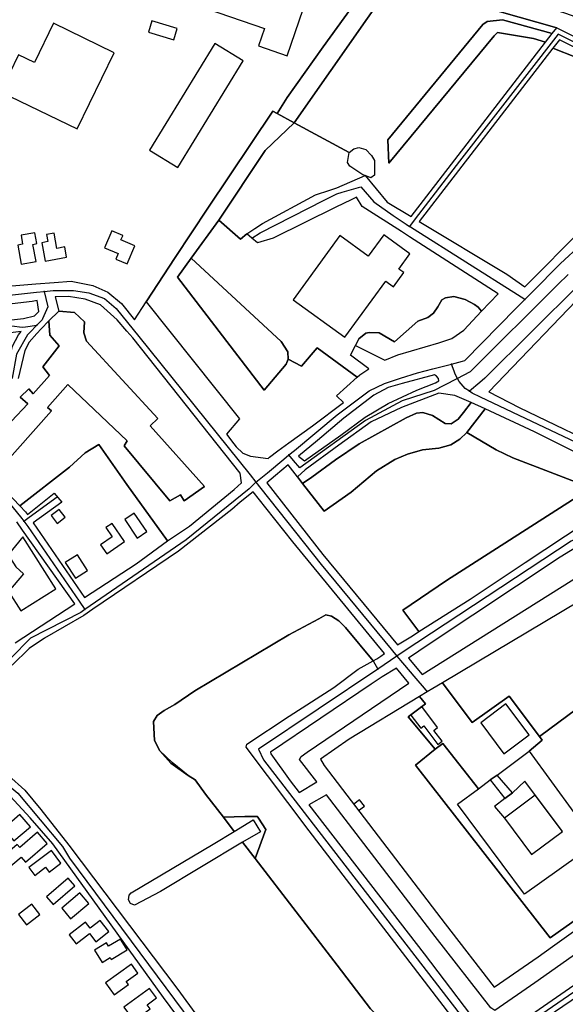
# Model space of a CAD drawing. Units: metres. Extents: x 5255559 to 7061863, y 13724997 to 15795658.
# Drawn here: x 6120327 to 6127929, y 15309769 to 15323489 of the extents above; entities that cross this region are included whole.
import ezdxf

# ---------------------------------------------------------------- set-up
doc = ezdxf.new("R2010")
doc.units = ezdxf.units.M
for name, color, linetype in [('0_TERREIN', 3, 'Continuous'), ('2_GEBOUWEN', 1, 'Continuous'), ('3_WEGEN', 6, 'Continuous')]:
    doc.layers.add(name, color=color, linetype=linetype)

# ---------------------------------------------------------------- blocks, each defined once
blk = doc.blocks.new('03_oost.gml_roads')
for points in [[(241340.562, 603224.694), (241335.8, 603228.366), (241317.505, 603242.475), (241279.373, 603265.778), (241253.049, 603278.934), (241198.919, 603209.369), (241174.745, 603177.667), (241171.591, 603173.529)], [(241234.933, 603133.454), (241238.686, 603137.249), (241254.449, 603153.195), (241277.468, 603174.434), (241326.522, 603214.249), (241337.041, 603222.074), (241340.562, 603224.694)], [(241085.111, 603167.154), (241089.633, 603169.987), (241124.771, 603187.986), (241131.652, 603191.51), (241134.661, 603192.357), (241144.91, 603195.244), (241152.093, 603186.97), (241162.538, 603179.567), (241169.718, 603174.778), (241171.591, 603173.529)], [(241234.933, 603133.454), (241230.81, 603136.063), (241174.122, 603171.927), (241171.591, 603173.529)], [(240873.731, 603148.943), (240878.925, 603147.31), (240902.361, 603139.941), (240922.535, 603134.683), (240942.188, 603134.683), (240966.952, 603137.401), (240971.226, 603137.87)], [(241258.641, 603147.249), (241252.975, 603141.615), (241204.942, 603093.823), (241204.565, 603093.628), (241197.883, 603090.179)], [(241270.067, 603147.02), (241264.51, 603141.499), (241212.912, 603090.237), (241210.122, 603087.886), (241204.439, 603083.097)], [(240971.226, 603137.87), (240972.154, 603133.927), (240973.225, 603129.372), (240970.347, 603122.894), (240970.095, 603122.328), (240967.12, 603119.294)], [(240971.226, 603137.87), (240976.034, 603138.398), (240976.974, 603138.395), (240987.21, 603138.366), (240995.623, 603137.193), (241004.228, 603133.921), (241010.678, 603128.479), (241023.087, 603113.252), (241084.112, 603037.239), (241087.354, 603033.2)], [(241194.644, 603098.064), (241200.719, 603099.703), (241201.871, 603100.013), (241230.173, 603128.639), (241234.933, 603133.454)], [(240967.12, 603119.294), (240963.246, 603115.344), (240961.959, 603114.031), (240956.013, 603103.386), (240953.666, 603090.237), (240950.849, 603088.045), (240943.495, 603094.464), (240939.427, 603099.786), (240939.896, 603106.204), (240942.4, 603112.153), (240947.72, 603119.823), (240959.142, 603118.258), (240960.998, 603118.499), (240967.12, 603119.294)], [(240825.571, 603100.804), (240827.998, 603098.223), (240846.922, 603078.097), (240872.021, 603057.976), (240885.737, 603052.102), (240937.6, 603033.766), (240942.41, 603031.56), (240947.998, 603026.765), (240958.866, 603013.398), (240960.07, 603011.917)], [(241105.411, 603048.201), (241108.413, 603050.695), (241131.926, 603070.231), (241149.42, 603083.376), (241157.781, 603087.388), (241166.695, 603090.299), (241175.973, 603093.21), (241184.372, 603095.394), (241194.644, 603098.064)], [(241197.883, 603090.179), (241196.712, 603092.482), (241196.118, 603094.085), (241194.644, 603098.064)], [(241197.883, 603090.179), (241190.462, 603086.348), (241185.117, 603083.588), (241167.582, 603077.848), (241147.499, 603067.006), (241111.475, 603041.179), (241107.996, 603045.207), (241105.411, 603048.201)], [(241204.439, 603083.097), (241202.17, 603084.659), (241201.056, 603085.89), (241198.788, 603088.397), (241197.883, 603090.179)], [(241284.127, 603044.876), (241210.456, 603079.922), (241205.906, 603082.087), (241204.439, 603083.097)], [(241213.079, 603073.415), (241205.457, 603076.911), (241201.262, 603071.379), (241198.303, 603067.762), (241194.357, 603065.295), (241191.233, 603065.46), (241184.163, 603069.899), (241178.902, 603071.543), (241175.45, 603071.05), (241169.695, 603068.584), (241143.883, 603054.279), (241131.059, 603045.564), (241118.07, 603036.027), (241112.829, 603032.593), (241124.68, 603017.355), (241139.608, 603027.806), (241153.419, 603039.48), (241163.612, 603045.729), (241170.517, 603048.688), (241178.739, 603050.99), (241187.616, 603051.977), (241194.192, 603053.785), (241199.125, 603056.91), (241203.116, 603060.422), (241213.079, 603073.415)], [(241087.354, 603033.2), (241093.652, 603038.431), (241102.641, 603045.9), (241105.411, 603048.201)], [(241087.354, 603033.2), (241083.668, 603029.626), (241049.059, 603001.556), (240996.493, 602965.419), (240993.518, 602963.373)], [(241087.354, 603033.2), (241090.029, 603029.827), (241123.146, 602988.076), (241161.475, 602941.629), (241164.62, 602937.817)], [(240960.07, 603011.917), (240963.017, 603014.059), (240978.232, 603025.118)], [(240960.07, 603011.917), (240962.137, 603008.917), (240990.327, 602968.005), (240993.518, 602963.373)], [(241214.996, 602722.344), (241215.487, 602721.826), (241388.276, 602840.774), (241388.117, 602844.044), (241386.879, 602845.918), (241270.61, 603003.429), (241269.689, 603005.62), (241260.322, 603000.953), (241168.191, 602940.173), (241164.62, 602937.817)], [(240993.518, 602963.373), (240991.274, 602961.83), (240963.744, 602947.664), (240952.851, 602936.771), (240938.458, 602916.792), (240923.166, 602896.157), (240919.263, 602890.89)], [(241121.782, 602958.341), (241105.332, 602949.457), (241079.52, 602934.166), (241053.871, 602918.71), (241042.856, 602911.311), (241036.937, 602908.022), (241033.156, 602905.227), (241031.183, 602901.938), (241031.676, 602891.579), (241034.635, 602885.825), (241040.719, 602879.083), (241050.253, 602872.342), (241054.036, 602869.875), (241059.626, 602862.147), (241069.455, 602849.402)], [(241121.782, 602958.341), (241125.689, 602960.527), (241128.76, 602959.818), (241132.775, 602957.221), (241136.554, 602953.441), (241151.658, 602935.191), (241154.121, 602930.755)], [(241164.62, 602937.817), (241161.065, 602935.426), (241154.121, 602930.755)], [(241164.62, 602937.817), (241167.795, 602934.084), (241175.058, 602925.544)], [(241154.121, 602930.755), (241088.666, 602886.732), (241091.508, 602880.938), (241209.257, 602728.402), (241214.996, 602722.344)], [(241185.595, 602886.818), (241174.951, 602878.067), (241248.676, 602783.225), (241306.363, 602824.079), (241343.466, 602850.042), (241288.74, 602927.669), (241242.811, 602893.726)], [(241175.058, 602925.544), (241179.609, 602920.193), (241181.345, 602918.152)], [(240919.263, 602890.89), (240923.893, 602887.783), (240936.981, 602878.997), (240956.764, 602862.559), (240981.272, 602833.44), (240985.114, 602827.026), (241047.503, 602743.143), (241051.495, 602737.367), (241055.981, 602730.874)], [(241069.455, 602849.402), (241081.188, 602849.895), (241088.155, 602849.895), (241088.413, 602849.488), (241088.8, 602848.877), (241092.683, 602842.754), (241086.853, 602826.841)], [(241086.853, 602826.841), (241131.967, 602768.342), (241150.134, 602744.418), (241158.849, 602735.704), (241167.619, 602729.828)]]:
    blk.add_lwpolyline(points)
for p in [(241171.591, 603173.529), (240971.226, 603137.87), (241234.933, 603133.454), (240967.12, 603119.294), (241194.644, 603098.064), (241197.883, 603090.179), (241204.439, 603083.097), (241105.411, 603048.201), (241087.354, 603033.2), (240960.07, 603011.917), (240993.518, 602963.373), (241164.62, 602937.817), (241154.121, 602930.755)]:
    blk.add_point(p)
blk = doc.blocks.new('03_oost.gml_terrain')
for points in [[(240931.14, 603139.115), (240966.6, 603141.985), (240976.64, 603142.755), (240985.958, 603143.467), (240989.639, 603142.741), (240997.842, 603141.123), (241006.044, 603137.441), (241013.576, 603131.247), (241020.756, 603122.338), (241027.151, 603132.188), (241042.952, 603156.524), (241060.862, 603183.643), (241096.594, 603236.828), (241098.988, 603235.524), (241104.45, 603244.182), (241124.217, 603272.031), (241158.782, 603319.992)], [(241168.562, 603316.69), (241158.782, 603319.992), (241124.217, 603272.031), (241104.45, 603244.182), (241098.988, 603235.524), (241108.398, 603230.407), (241168.562, 603316.69)], [(241168.562, 603316.69), (241108.398, 603230.407), (241138.543, 603214.012), (241141.067, 603216.031), (241143.827, 603216.859), (241147.692, 603215.755), (241150.728, 603212.441), (241152.384, 603209.68), (241152.384, 603206.484), (241152.384, 603201.672), (241150.452, 603200.292), (241147.239, 603201.427), (241159.357, 603186.941), (241172.459, 603179.045), (241246.192, 603274.591), (241239.665, 603276.653), (241230.745, 603278.182), (241219.762, 603279.898), (241218.045, 603278.038), (241160.3, 603208.219), (241159.629, 603220.965), (241211.779, 603284.305), (241214.24, 603285.871), (241222.59, 603286.847), (241249.821, 603279.294), (241252.319, 603282.531), (241220.806, 603291.434)], [(241347.434, 603236.931), (241277.709, 603281.156), (241264.987, 603287.516), (241257.318, 603290.264), (241253.772, 603291.534), (241226.334, 603297.954), (241220.806, 603291.434), (241252.319, 603282.531), (241280.069, 603268.651), (241296.024, 603259.131), (241319.5, 603244.314), (241337.805, 603229.842), (241347.434, 603236.931)], [(241222.59, 603286.847), (241214.24, 603285.871), (241211.779, 603284.305), (241159.629, 603220.965), (241160.3, 603208.219), (241218.045, 603278.038), (241219.762, 603279.898), (241230.745, 603278.182), (241239.665, 603276.653), (241246.192, 603274.591), (241249.821, 603279.294), (241222.59, 603286.847)], [(241325.601, 603220.856), (241328.922, 603223.301), (241328.353, 603223.899), (241311.278, 603236.641), (241283.754, 603255.245), (241263.111, 603266.204), (241250.229, 603271.289), (241176.954, 603176.336), (241224.983, 603147.389), (241234.913, 603140.411), (241266.9, 603172.669), (241268.076, 603173.634), (241263.13, 603182.769), (241281.79, 603210.22), (241308.731, 603207.008), (241325.601, 603220.856)], [(241333.452, 603226.637), (241316.483, 603240.053), (241293.297, 603254.687), (241277.564, 603264.076), (241253.825, 603275.949), (241250.229, 603271.289), (241263.111, 603266.204), (241283.754, 603255.245), (241311.278, 603236.641), (241328.353, 603223.899), (241328.922, 603223.301), (241333.452, 603226.637)], [(241044.315, 603145.764), (241051.762, 603156.075), (241066.919, 603177.061), (241092.453, 603215.256), (241108.398, 603230.407), (241098.988, 603235.524), (241096.594, 603236.828), (241060.862, 603183.643), (241042.952, 603156.524), (241027.151, 603132.188), (241078.291, 603067.919), (241071.155, 603059.549), (241075.25, 603054.324), (241076.544, 603052.707), (241080.111, 603049.22), (241084.296, 603047.546), (241094.03, 603046.301), (241094.841, 603047.043), (241099.401, 603050.358), (241105.457, 603054.761), (241118.443, 603064.202), (241135.419, 603076.955), (241131.498, 603080.691), (241142.924, 603090.783), (241120.953, 603106.973), (241112.259, 603096.958), (241105.052, 603100.78), (241103.88, 603097.934), (241091.8, 603083.765), (241044.315, 603145.764)], [(241082.415, 603169.479), (241086.79, 603172.396), (241090.882, 603175.125), (241119.95, 603190.937), (241127.792, 603193.481), (241131.806, 603194.785), (241147.239, 603201.427), (241145.987, 603201.869), (241138.859, 603206.643), (241137.478, 603208.575), (241138.543, 603214.012), (241108.398, 603230.407), (241092.453, 603215.256), (241066.919, 603177.061), (241078.959, 603166.639), (241082.415, 603169.479)], [(241167.123, 603170.739), (241145.629, 603184.546), (241142.413, 603189.632), (241139.539, 603188.21), (241131.172, 603184.069), (241096.743, 603167.031), (241088.191, 603164.498), (241085.111, 603167.154), (241082.415, 603169.479), (241078.959, 603166.639), (241066.919, 603177.061), (241051.762, 603156.075), (241101.215, 603110.411), (241104.884, 603104.797), (241105.052, 603100.78), (241112.259, 603096.958), (241120.953, 603106.973), (241142.924, 603090.783), (241144.387, 603092.075), (241149.187, 603095.391), (241139.157, 603102.88), (241141.876, 603108.145), (241143.717, 603111.828), (241147.567, 603115.009), (241149.408, 603115.343), (241154.932, 603115.177), (241163.28, 603110.242), (241176.191, 603121.537), (241181.546, 603123.546), (241184.726, 603125.89), (241187.07, 603129.405), (241189.246, 603133.256), (241191.254, 603134.427), (241195.941, 603135.097), (241202.134, 603133.423), (241207.156, 603130.744), (241209.332, 603129.238), (241211.154, 603127.01), (241220.282, 603136.59), (241171.537, 603167.903), (241167.123, 603170.739)], [(241105.052, 603100.78), (241104.884, 603104.797), (241101.215, 603110.411), (241051.762, 603156.075), (241044.315, 603145.764), (241091.8, 603083.765), (241103.88, 603097.934), (241105.052, 603100.78)], [(241215.114, 603082.729), (241231.697, 603074.172), (241285.767, 603048.304), (241379.992, 603107.104), (241383.152, 603110.199), (241384.552, 603113.406), (241384.902, 603116.089), (241384.61, 603118.363), (241382.278, 603122.387), (241374.172, 603133.467), (241371.664, 603140.232), (241371.489, 603142.273), (241370.714, 603143.971), (241363.096, 603148.821), (241271.558, 603141.618), (241215.114, 603082.729)], [(240953.246, 603066.78), (240962.199, 603076.303), (240958.019, 603079.93), (240962.692, 603084.367), (240965.176, 603081.773), (240974.127, 603091.687), (240970.464, 603096.486), (240979.456, 603108.046), (240974.356, 603113.881), (240973.808, 603121.681), (240969.548, 603117.443), (240967.209, 603114.871), (240962.863, 603110.09), (240960.524, 603105.411), (240956.847, 603090.037)], [(240948.492, 603121.788), (240959.855, 603123.125), (240965.871, 603124.462), (240968.211, 603126.801), (240967.296, 603132.901), (240964.616, 603132.335), (240941.015, 603129.657)], [(241079.436, 603032.965), (241078.605, 603038.171), (241019.769, 603112.498), (241016.58, 603116.121), (241011.149, 603122.291), (241002.11, 603130.495), (240993.574, 603133.674), (240984.535, 603135.013), (240977.244, 603134.861), (240979.259, 603127.031), (240987.727, 603126.409), (240993.215, 603121.226), (240992.975, 603115.244), (240994.424, 603110.567), (241033.515, 603068.177), (241029.361, 603064.132), (241059.173, 603030.814), (241048, 603022.974), (241045.904, 603026.347), (241040.055, 603023.077), (241015.074, 603053.161), (241016.627, 603055.897), (240984.228, 603086.898), (240973.053, 603074.302), (240975.116, 603072.472), (240946.381, 603040.083)], [(240950.698, 603027.759), (240957.811, 603020.32), (240985.028, 603041.561), (240993.669, 603049.324), (241001.237, 603054.001), (241016.427, 603031.965), (241038.863, 603001.098), (241050.819, 603009.043), (241075.425, 603029.299), (241079.436, 603032.965)], [(241211.154, 603127.01), (241209.332, 603129.238), (241207.156, 603130.744), (241202.134, 603133.423), (241195.941, 603135.097), (241191.254, 603134.427), (241189.246, 603133.256), (241187.07, 603129.405), (241184.726, 603125.89), (241181.546, 603123.546), (241176.191, 603121.537), (241163.28, 603110.242), (241154.932, 603115.177), (241149.408, 603115.343), (241147.567, 603115.009), (241143.717, 603111.828), (241141.876, 603108.145), (241157.983, 603100.168), (241165.257, 603103.038), (241187.739, 603109.652), (241194.769, 603111.995), (241201.297, 603116.683), (241211.154, 603127.01)], [(240946.381, 603040.083), (240975.116, 603072.472), (240973.053, 603074.302), (240984.228, 603086.898), (241016.627, 603055.897), (241015.074, 603053.161), (241040.055, 603023.077), (241045.904, 603026.347), (241048, 603022.974), (241059.173, 603030.814), (241029.361, 603064.132), (241033.515, 603068.177), (240994.424, 603110.567), (240992.975, 603115.244), (240993.215, 603121.226), (240987.727, 603126.409), (240979.259, 603127.031), (240973.808, 603121.681), (240974.356, 603113.881), (240979.456, 603108.046), (240970.464, 603096.486), (240974.127, 603091.687), (240965.176, 603081.773), (240962.692, 603084.367), (240958.019, 603079.93), (240962.199, 603076.303), (240953.246, 603066.78)], [(240957.003, 603114.105), (240958.63, 603115.895), (240951.198, 603115.021), (240948.172, 603112.75), (240945.283, 603108.901), (240943.37, 603104.356), (240943.184, 603102.318), (240943.316, 603100.349), (240945.608, 603097.881), (240950.543, 603093.933), (240953.868, 603107.834), (240957.003, 603114.105)], [(240959.367, 603006.957), (240956.164, 603011.486)], [(240955.234, 602945.096), (240987.993, 602966.482), (240959.367, 603006.957)], [(241187.739, 603088.893), (241187.572, 603090.066), (241186.4, 603091.405), (241185.228, 603092.075), (241167.486, 603087.387), (241159.953, 603085.211), (241152.086, 603081.026), (241135.515, 603068.303), (241121.056, 603056.142), (241110.753, 603047.477), (241113.923, 603044.867), (241133.842, 603059.096), (241147.232, 603068.973), (241159.953, 603076.339), (241175.687, 603083.704), (241185.898, 603087.722), (241187.739, 603088.893)], [(241196.407, 603080.79), (241187.705, 603082.164), (241167.245, 603074.165), (241150.58, 603066.296), (241132.837, 603053.572), (241114.425, 603040.014), (241110.061, 603036.152), (241112.829, 603032.593), (241118.07, 603036.027), (241131.059, 603045.564), (241143.883, 603054.279), (241169.695, 603068.584), (241175.45, 603071.05), (241178.902, 603071.543), (241184.163, 603069.899), (241191.233, 603065.46), (241194.357, 603065.295), (241198.303, 603067.762), (241201.262, 603071.379), (241205.457, 603076.911), (241196.407, 603080.79)], [(241281.941, 603040.307), (241261.046, 603050.418), (241240.179, 603060.938), (241213.079, 603073.415), (241203.116, 603060.422), (241219.183, 603050.99), (241228.225, 603046.55), (241271.595, 603029.929), (241273.12, 603030.098), (241362.029, 602911.766), (241417.799, 602836.325), (241426.678, 602842.827), (241426.843, 602844.143), (241423.118, 602849.12), (241435.392, 602859.105), (241515.871, 602919.449), (241515.049, 602921.587), (241512.09, 602925.862), (241481.838, 602903.994), (241417.8, 602856.228), (241313.481, 602993.934), (241284.451, 603033.499), (241291.796, 603035.539), (241281.941, 603040.307)], [(241271.595, 603029.929), (241228.225, 603046.55), (241219.183, 603050.99), (241203.116, 603060.422), (241199.125, 603056.91), (241194.192, 603053.785), (241187.616, 603051.977), (241178.739, 603050.99), (241170.517, 603048.688), (241163.612, 603045.729), (241153.419, 603039.48), (241139.608, 603027.806), (241124.68, 603017.355), (241112.829, 603032.593), (241110.061, 603036.152), (241104.961, 603042.71), (241098.021, 603037), (241093.382, 603032.836), (241123.966, 602993.559), (241165.07, 602943.94), (241173.305, 602948.965), (241176.753, 602951.266), (241167.958, 602963.107), (241191.924, 602979.239), (241261.085, 603023.486)], [(241038.863, 603001.098), (241016.427, 603031.965), (241001.237, 603054.001), (240993.669, 603049.324), (240985.028, 603041.561), (240957.811, 603020.32), (240960.953, 603017.035), (240961.959, 603015.585), (240976.667, 603027.24), (240980.929, 603022.363), (240965.123, 603011.028), (240993.288, 602969.938), (241021.657, 602988.456), (241038.863, 603001.098)], [(241417.799, 602836.325), (241362.029, 602911.766), (241273.12, 603030.098), (241271.595, 603029.929), (241261.085, 603023.486), (241191.924, 602979.239), (241167.958, 602963.107), (241176.753, 602951.266), (241204.871, 602969.024), (241234.957, 602989.248), (241268.003, 603010.953), (241270.305, 603010.624), (241276.059, 603003.225), (241367.392, 602878.754), (241393.781, 602842.498), (241392.959, 602840.525), (241323.413, 602791.691), (241213.834, 602717.124), (241210.144, 602706.518), (241204.334, 602702.693), (241212.519, 602692.139), (241247.027, 602716.219), (241391.168, 602817.508), (241417.799, 602836.325)], [(241107.646, 603000.506), (241092.749, 603019.255), (241085.889, 603028.009), (241078.682, 603022.343), (241074.151, 603018.248), (241044.784, 602995.33), (240997.947, 602963.556), (240992.85, 602960.068), (240971.325, 602947.664), (240962.959, 602942), (240953.548, 602932.937)], [(240951.689, 602872.424), (240960.567, 602864.203), (240969.28, 602853.679), (240984.735, 602834.195), (241044.498, 602754.86), (241055.251, 602740.103)], [(241150.134, 602744.418), (241131.967, 602768.342), (241086.853, 602826.841), (241079.928, 602835.82), (241034.972, 602808.709), (241020.669, 602801.145), (241018.531, 602802.132), (241017.38, 602804.105), (241017.874, 602806.736), (241018.86, 602807.887), (241063.788, 602834.759), (241075.394, 602841.701), (241069.455, 602849.402), (241059.626, 602862.147), (241054.036, 602869.875), (241050.253, 602872.342), (241041.365, 602879.415), (241034.635, 602885.825), (241031.676, 602891.579), (241031.183, 602901.938), (241033.156, 602905.227), (241036.937, 602908.022), (241042.856, 602911.311), (241053.871, 602918.71), (241079.52, 602934.166), (241105.332, 602949.457), (241121.782, 602958.341), (241125.689, 602960.527), (241128.76, 602959.818), (241132.775, 602957.221), (241136.554, 602953.441), (241151.658, 602935.191), (241153.661, 602936.303), (241155.836, 602937.857), (241157.875, 602939.313), (241107.646, 603000.506)], [(241269.408, 603000.429), (241267.928, 603000.594), (241254.282, 602992.044), (241182.353, 602944.36), (241170.996, 602936.787), (241178.572, 602927.812), (241266.746, 602983.126), (241366.44, 602847.579), (241240.403, 602758.68), (241218.368, 602743.338), (241216.164, 602744.863), (241185.652, 602784.025), (241126.138, 602861.734), (241116.325, 602856.231), (241179.638, 602774.426), (241215.96, 602726.673), (241217.535, 602726.332), (241242.689, 602744.09), (241384.084, 602842.005), (241384.084, 602844.143), (241269.408, 603000.429)], [(241177.135, 602915.612), (241138.443, 602892.27), (241122.68, 602881.251), (241124.713, 602877.86), (241191.161, 602790.891), (241217.944, 602756.306), (241242.184, 602772.92), (241249.962, 602778.471), (241349.182, 602849.277), (241264.915, 602967.889), (241189.754, 602923.18), (241205.94, 602901.363), (241226.177, 602915.932), (241242.811, 602893.726), (241288.74, 602927.669), (241343.466, 602850.042), (241306.363, 602824.079), (241248.676, 602783.225), (241174.951, 602878.067), (241185.595, 602886.818), (241170.874, 602904.487), (241180.313, 602911.681), (241177.135, 602915.612)], [(241081.978, 602887.88), (241082.307, 602889.524), (241105.653, 602904.815), (241130.15, 602920.601), (241143.359, 602930.584), (241151.658, 602935.191), (241136.554, 602953.441), (241132.775, 602957.221), (241128.76, 602959.818), (241125.689, 602960.527), (241121.782, 602958.341), (241105.332, 602949.457), (241079.52, 602934.166), (241053.871, 602918.71), (241042.856, 602911.311), (241036.937, 602908.022), (241033.156, 602905.227), (241031.183, 602901.938), (241031.676, 602891.579), (241034.635, 602885.825), (241041.365, 602879.415), (241050.253, 602872.342), (241054.036, 602869.875), (241059.626, 602862.147), (241069.455, 602849.402), (241081.188, 602849.895), (241088.155, 602849.895), (241088.413, 602849.488), (241088.8, 602848.877), (241092.683, 602842.754), (241086.853, 602826.841), (241131.967, 602768.342), (241150.134, 602744.418)], [(241198.379, 602735.212), (241116.586, 602841.923), (241081.978, 602887.88)], [(241120.719, 602868.81), (241111.321, 602881.081), (241112.169, 602882.776), (241115.39, 602885.15), (241171.145, 602923.021), (241164.472, 602931.275), (241156.528, 602926.421), (241150.487, 602922.357), (241095.295, 602885.167), (241095.459, 602884.18), (241106.146, 602869.382), (241111.06, 602863.033), (241120.719, 602868.81)], [(241185.595, 602886.818), (241174.951, 602878.067), (241248.676, 602783.225), (241306.363, 602824.079), (241343.466, 602850.042), (241288.74, 602927.669), (241242.811, 602893.726), (241244.264, 602891.786), (241237.138, 602885.658), (241273.968, 602835.138), (241234.641, 602807.166), (241197.856, 602856.669), (241209.34, 602865.106), (241189.876, 602889.976), (241185.595, 602886.818)], [(241242.811, 602893.726), (241226.177, 602915.932), (241205.94, 602901.363), (241189.754, 602923.18), (241184.433, 602920.015), (241181.345, 602918.152), (241177.135, 602915.612), (241180.313, 602911.681), (241170.874, 602904.487), (241185.595, 602886.818), (241189.876, 602889.976), (241209.34, 602865.106), (241215.887, 602869.917), (241219.652, 602872.579), (241237.138, 602885.658), (241244.264, 602891.786), (241242.811, 602893.726)], [(241048.151, 602734.93), (241036.599, 602750.479), (240975.857, 602834.77), (240963.526, 602849.075), (240952.511, 602860.914)], [(241228.134, 602862.864), (241219.652, 602872.579), (241215.887, 602869.917), (241223.893, 602859.738), (241228.134, 602862.864)], [(241223.893, 602859.738), (241218.199, 602855.312), (241223.658, 602848.939), (241238.539, 602829.035), (241255.455, 602841.681), (241234.811, 602869.214), (241228.134, 602862.864), (241223.893, 602859.738)], [(241088.413, 602849.488), (241088.155, 602849.895), (241081.188, 602849.895), (241069.455, 602849.402), (241075.394, 602841.701), (241085.89, 602847.979), (241089.771, 602841.49), (241079.928, 602835.82), (241086.853, 602826.841), (241092.683, 602842.754), (241088.8, 602848.877), (241088.413, 602849.488)]]:
    blk.add_lwpolyline(points)
blk = doc.blocks.new('03_oost.gml_buildings')
for points in [[(241010.801, 603335.347), (241004.598, 603337.479), (241001.971, 603329.836), (240997.854, 603331.251), (240995.892, 603325.543), (240999.67, 603324.245), (240996.503, 603315.03), (241092.009, 603282.209), (241088.698, 603272.575), (241104.459, 603267.159), (241115.525, 603299.358), (241010.801, 603335.347)], [(240947.273, 603247.469), (240989.222, 603227), (241009.646, 603268.856), (240976.349, 603285.103), (240965.829, 603263.543), (240957.176, 603267.765), (240952.091, 603257.344), (240947.273, 603247.469)], [(241028.433, 603280.134), (241042.342, 603275.921), (241044.213, 603282.097), (241030.304, 603286.31), (241028.433, 603280.134)], [(241028.896, 603215.34), (241044.498, 603205.786), (241080.351, 603264.341), (241064.749, 603273.895), (241028.896, 603215.34)], [(240966.755, 603154.259), (240965.012, 603163.694), (240967.19, 603164.096), (240966.08, 603170.111), (240958.463, 603168.705), (240959.376, 603163.761), (240956.703, 603163.267), (240958.642, 603152.761), (240966.755, 603154.259)], [(240976.596, 603169.897), (240972.453, 603169.136), (240973.178, 603165.194), (240969.843, 603164.581), (240971.686, 603154.555), (240983.509, 603156.728), (240982.491, 603162.263), (240978.146, 603161.465), (240976.596, 603169.897)], [(241004.286, 603161.881), (241011.769, 603158.615), (241010.474, 603155.647), (241016.623, 603152.964), (241020.937, 603162.85), (241013.249, 603166.205), (241014.234, 603168.463), (241014.264, 603168.534), (241008.304, 603171.088), (241004.286, 603161.881)], [(241136.166, 603112.723), (241158.542, 603143.586), (241162.814, 603140.489), (241168.424, 603148.227), (241165.741, 603150.172), (241171.799, 603158.528), (241157.429, 603168.946), (241148.99, 603157.306), (241133.335, 603168.656), (241107.73, 603133.339), (241136.166, 603112.723)], [(240979.259, 603127.031), (240973.808, 603121.681), (240974.356, 603113.88), (240979.456, 603108.046), (240970.464, 603096.486), (240974.127, 603091.687), (240965.176, 603081.774), (240962.692, 603084.367), (240958.019, 603079.93), (240962.199, 603076.303), (240953.246, 603066.78)], [(240946.381, 603040.083), (240975.116, 603072.472), (240973.053, 603074.302), (240984.228, 603086.898), (241016.627, 603055.897), (241015.074, 603053.161), (241040.055, 603023.077), (241045.904, 603026.347), (241048, 603022.974), (241059.173, 603030.814), (241029.361, 603064.132), (241033.515, 603068.177), (240994.424, 603110.567), (240992.975, 603115.244), (240993.215, 603121.226), (240987.727, 603126.409), (240979.259, 603127.031)], [(240978.213, 603010.639), (240982.628, 603014.004), (240979.352, 603018.302), (240974.937, 603014.937), (240978.213, 603010.639)], [(241020.617, 603016.336), (241015.36, 603012.788), (241022.248, 603002.581), (241027.505, 603006.129), (241020.617, 603016.336)], [(241005.468, 602993.956), (241015.256, 603000.716), (241008.394, 603010.648), (241005.031, 603008.324), (241008.48, 603003.331), (241002.057, 602998.894), (241005.468, 602993.956)], [(240958.38, 602962.584), (240977.556, 602974.786), (240959.403, 603003.314), (240951.465, 602993.407), (240955.654, 602986.835), (240959.822, 602982.982), (240951.624, 602973.202), (240958.38, 602962.584)], [(240995.008, 602984.841), (240989.422, 602993.469), (240982.757, 602989.154), (240988.344, 602980.526), (240995.008, 602984.841)], [(241172.274, 602905.517), (241177.737, 602898.291), (241179.385, 602899.537), (241187.094, 602889.34), (241189.472, 602891.138), (241184.971, 602897.092), (241187.017, 602898.639), (241178.347, 602910.108), (241172.274, 602905.517)], [(241224.47, 602911.597), (241210.621, 602901.25), (241223.284, 602884.302), (241237.133, 602894.649), (241224.47, 602911.597)], [(241240.547, 602861.564), (241223.659, 602848.939), (241238.54, 602829.035), (241255.455, 602841.681), (241240.547, 602861.564)], [(241143.66, 602853.062), (241146.86, 602855.507), (241144.204, 602858.983), (241141.004, 602856.538), (241143.66, 602853.062)], [(240954.539, 602836.422), (240963.638, 602844.254), (240957.9, 602850.92), (240948.801, 602843.088), (240954.539, 602836.422)], [(240948.35, 602818.937), (240958.505, 602827.544), (240960.84, 602824.789), (240972.844, 602834.963), (240967.552, 602841.207), (240957.786, 602832.931), (240956.43, 602834.531), (240944.037, 602824.025), (240948.35, 602818.937)], [(240965.985, 602817.561), (240971.927, 602821.993), (240973.876, 602819.38), (240980.327, 602824.193), (240975.123, 602831.169), (240962.731, 602821.924), (240965.985, 602817.561)], [(240976.077, 602801.512), (240987.935, 602811.838), (240984.25, 602816.07), (240972.392, 602805.744), (240976.077, 602801.512)], [(240985.697, 602793.794), (240995.706, 602802.172), (240990.803, 602808.029), (240980.794, 602799.651), (240985.697, 602793.794)], [(240961.483, 602790.456), (240968.751, 602796.133), (240964.335, 602801.786), (240957.067, 602796.109), (240961.483, 602790.456)], [(240988.766, 602779.94), (240995.956, 602785.594), (240999.429, 602781.177), (241006.644, 602786.85), (241001.942, 602792.83), (240996.47, 602788.527), (240993.819, 602791.898), (240984.886, 602784.874), (240988.766, 602779.94)], [(241002.926, 602769.827), (241007.297, 602772.524), (241008.008, 602771.372), (241016.639, 602776.697), (241012.968, 602782.648), (241006.55, 602778.689), (241005.35, 602780.634), (240998.765, 602776.572), (241002.926, 602769.827)], [(241009.521, 602752.056), (241017.385, 602757.61), (241016.144, 602759.367), (241022.561, 602763.898), (241019.125, 602768.764), (241004.843, 602758.679), (241009.521, 602752.056)], [(241020.354, 602737.805), (241029.341, 602744.375), (241027.709, 602746.607), (241032.799, 602750.33), (241028.997, 602755.527), (241014.925, 602745.231), (241020.354, 602737.805)]]:
    blk.add_lwpolyline(points)

msp = doc.modelspace()

# ---------------------------------------------------------------- block references
at = {"layer": '0_TERREIN', "xscale": 25.4, "yscale": 25.4, "zscale": 25.4}
msp.add_blockref('03_oost.gml_terrain', (0, 0), dxfattribs=at)
at = {"layer": '2_GEBOUWEN', "xscale": 25.4, "yscale": 25.4, "zscale": 25.4}
msp.add_blockref('03_oost.gml_buildings', (0, 0), dxfattribs=at)
at = {"layer": '3_WEGEN', "xscale": 25.4, "yscale": 25.4, "zscale": 25.4}
msp.add_blockref('03_oost.gml_roads', (0, 0), dxfattribs=at)

doc.saveas('drawing.dxf')
